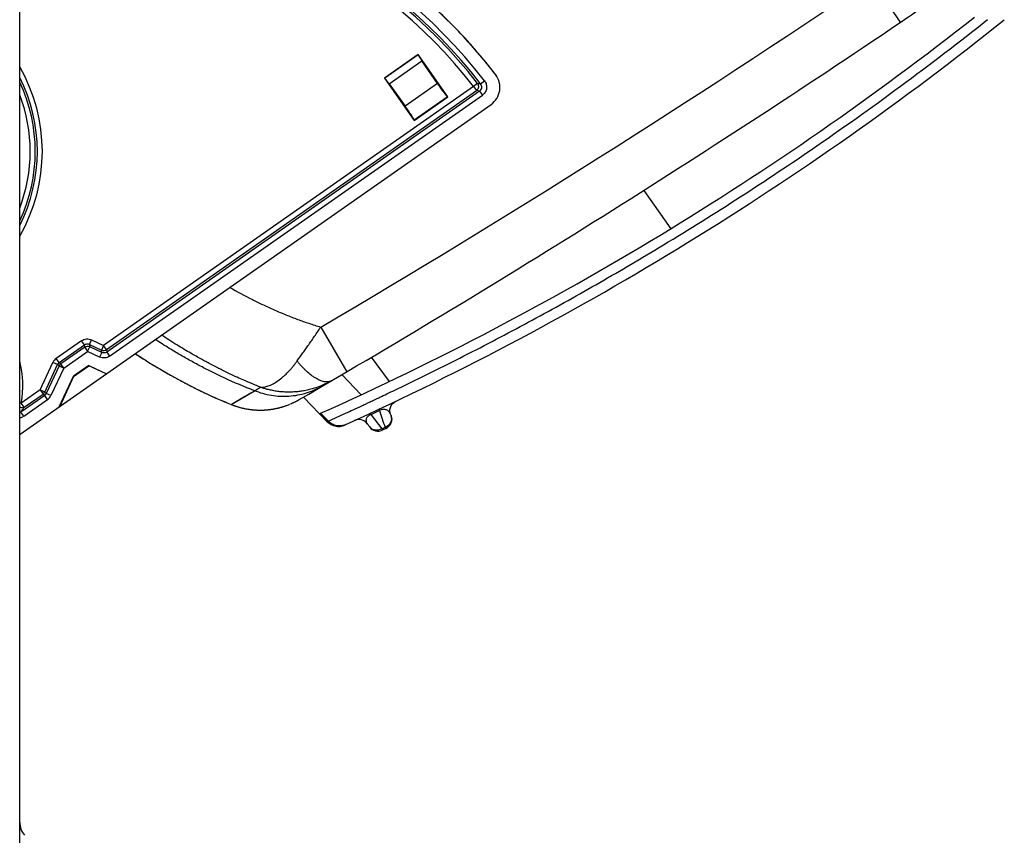
# Model space of a CAD drawing. Units: millimetres. Extents: x 0 to 420, y 0 to 297.
# Drawn here: x 249 to 268, y 101 to 116 of the extents above; entities that cross this region are included whole.
import ezdxf

# ---------------------------------------------------------------- set-up
doc = ezdxf.new("R2010")
doc.units = ezdxf.units.MM
doc.header["$LTSCALE"] = 23.1
doc.layers.add('INTF_1', color=7, linetype='CONTINUOUS')

msp = doc.modelspace()

# ---------------------------------------------------------------- linework, layer by layer
at = {"layer": 'INTF_1', "color": 6, "linetype": 'CONTINUOUS'}
msp.add_line((248.7719, 92.2248), (248.7719, 221.8212), dxfattribs=at)
at = {"layer": 'INTF_1', "color": 9, "linetype": 'CONTINUOUS'}
for p, q in [((265.8115, 116.4381), (265.2512, 117.2664)), ((256.4815, 115.8058), (255.8356, 115.3537)), ((255.9185, 115.2463), (256.554, 115.6911)), ((256.8532, 115.2527), (256.2281, 114.8151)), ((257.6301, 115.2539), (257.5538, 115.1947)), ((257.6886, 115.2447), (257.7651, 115.3036)), ((257.5538, 115.1947), (250.3963, 110.1845)), ((250.4517, 110.1054), (257.6092, 115.1155)), ((257.6674, 115.1067), (250.4558, 110.0586)), ((257.5538, 115.1947), (257.6092, 115.1155)), ((257.6674, 115.1067), (257.6092, 115.1155)), ((257.6674, 115.1067), (257.7228, 115.0276)), ((250.5111, 109.9795), (257.7228, 115.0276)), ((256.4037, 114.5509), (257.0414, 114.9973)), ((260.8459, 113.1856), (261.3688, 112.4454)), ((254.5966, 110.5409), (255.1033, 109.6788)), ((249.97, 110.2768), (249.4805, 109.9341)), ((249.5359, 109.855), (250.0254, 110.1977)), ((250.0295, 110.1509), (249.5681, 109.8279)), ((250.0254, 110.1977), (249.97, 110.2768)), ((250.0295, 110.1509), (250.0254, 110.1977)), ((250.0295, 110.1509), (250.0849, 110.0718)), ((250.0849, 110.0718), (250.1257, 110.1593)), ((250.1217, 110.2061), (250.1625, 110.2936)), ((250.1217, 110.2061), (250.3554, 110.097)), ((250.1217, 110.2061), (250.1257, 110.1593)), ((250.3595, 110.0502), (250.1257, 110.1593)), ((250.1625, 110.2936), (250.3963, 110.1845)), ((250.3963, 110.1845), (250.3554, 110.097)), ((250.4517, 110.1054), (250.3963, 110.1845)), ((250.4517, 110.1054), (250.4558, 110.0586)), ((249.5359, 109.855), (249.4805, 109.9341)), ((249.6235, 109.7488), (250.0849, 110.0718)), ((250.3187, 109.9627), (250.0849, 110.0718)), ((250.3595, 110.0502), (250.3187, 109.9627)), ((250.3595, 110.0502), (250.3554, 110.097)), ((250.4558, 110.0586), (250.5111, 109.9795)), ((255.5746, 109.9567), (255.9199, 109.4877)), ((249.1675, 109.3244), (249.4162, 109.8575)), ((249.2551, 109.2836), (249.5037, 109.8167)), ((249.536, 109.7896), (249.2873, 109.2565)), ((249.6235, 109.7488), (249.3748, 109.2157)), ((249.5037, 109.8167), (249.4162, 109.8575)), ((249.536, 109.7896), (249.5037, 109.8167)), ((249.5359, 109.855), (249.5681, 109.8279)), ((249.536, 109.7896), (249.6235, 109.7488)), ((249.6235, 109.7488), (249.5681, 109.8279)), ((255.3761, 109.2313), (255.005, 109.6211)), ((249.2552, 109.2182), (248.7963, 108.897)), ((249.1675, 109.3244), (248.8017, 109.0684)), ((248.8571, 108.9893), (249.2229, 109.2453)), ((249.2551, 109.2836), (249.1675, 109.3244)), ((249.1675, 109.3244), (249.2229, 109.2453)), ((249.2552, 109.2182), (249.2229, 109.2453)), ((249.2551, 109.2836), (249.2873, 109.2565)), ((249.3105, 109.1391), (249.2552, 109.2182)), ((249.3748, 109.2157), (249.2873, 109.2565)), ((252.8633, 109.0447), (253.3166, 109.3094)), ((252.9928, 109.121), (253.0661, 109.1637)), ((248.8017, 109.0684), (248.7719, 109.0738)), ((248.8571, 108.9893), (248.8017, 109.0684)), ((248.8517, 108.8179), (249.3105, 109.1391)), ((252.8637, 109.045), (252.8654, 109.0461)), ((252.8654, 109.0461), (252.8823, 109.0562)), ((252.8823, 109.0562), (252.9032, 109.0685)), ((252.9032, 109.0685), (252.9352, 109.0873)), ((248.8517, 108.8179), (248.7963, 108.897)), ((254.7357, 108.7173), (254.5872, 108.8711)), ((255.5556, 108.8737), (255.5669, 108.8494)), ((255.5669, 108.8494), (255.776, 108.572)), ((255.719, 108.9501), (255.7304, 108.9258)), ((254.7232, 108.7116), (254.7357, 108.7173)), ((254.7232, 108.7116), (254.7357, 108.7173)), ((254.7356, 108.7174), (254.7362, 108.7177)), ((254.7356, 108.7174), (254.7357, 108.7173)), ((255.776, 108.572), (255.8424, 108.603)), ((255.8424, 108.603), (255.8536, 108.5786)), ((255.776, 108.572), (255.7874, 108.5477))]:
    msp.add_line(p, q, dxfattribs=at)
at = {"layer": 'INTF_1', "color": 7, "linetype": 'CONTINUOUS'}
for p, q in [((256.483, 115.8138), (255.8276, 115.3551)), ((256.4815, 115.8058), (256.483, 115.8138)), ((257.0564, 114.9946), (256.483, 115.8138)), ((256.8532, 115.2527), (256.554, 115.6911)), ((257.9815, 115.4206), (257.9259, 115.4928)), ((255.8276, 115.3551), (255.8356, 115.3537)), ((255.8276, 115.3551), (256.401, 114.5358)), ((255.9185, 115.2463), (256.2281, 114.8151)), ((256.401, 114.5358), (257.0564, 114.9946)), ((257.0564, 114.9946), (257.0414, 114.9973)), ((248.7791, 108.4706), (257.8929, 114.8502)), ((256.401, 114.5358), (256.4037, 114.5509)), ((251.0065, 110.0295), (251.0211, 110.0197)), ((251.0211, 110.0197), (251.0393, 110.0076)), ((250.1088, 109.7984), (249.812, 109.5906)), ((249.8161, 109.5871), (250.1093, 109.7924)), ((250.1088, 109.7984), (250.4491, 109.6396)), ((250.1093, 109.7924), (250.1088, 109.7984)), ((250.4442, 109.6362), (250.1093, 109.7924)), ((251.1965, 109.9056), (251.227, 109.8863)), ((249.537, 109.0011), (249.812, 109.5906)), ((249.8161, 109.5871), (249.5456, 109.0071)), ((249.812, 109.5906), (249.8161, 109.5871)), ((251.9535, 109.4668), (252.0001, 109.4424)), ((254.7232, 108.7116), (254.2634, 109.1879)), ((253.955, 109.0324), (253.9751, 109.0401)), ((253.9751, 109.0401), (253.9992, 109.0499)), ((254.0123, 109.0554), (254.0173, 109.0576)), ((254.0173, 109.0576), (254.0271, 109.0619)), ((254.027, 109.0618), (254.0359, 109.0658)), ((254.0359, 109.0658), (254.0516, 109.0729)), ((254.0516, 109.0729), (254.0616, 109.0775)), ((254.0616, 109.0775), (254.0712, 109.0821)), ((254.0712, 109.0821), (254.0807, 109.0866)), ((254.0807, 109.0866), (254.0899, 109.0912)), ((254.0899, 109.0912), (254.099, 109.0957)), ((254.099, 109.0957), (254.1078, 109.1001)), ((254.1078, 109.1001), (254.1161, 109.1044)), ((254.1161, 109.1044), (254.124, 109.1085)), ((254.124, 109.1085), (254.1315, 109.1124)), ((254.1315, 109.1124), (254.1386, 109.1162)), ((254.1386, 109.1162), (254.1452, 109.1198)), ((254.1452, 109.1198), (254.1514, 109.1232)), ((254.1514, 109.1232), (254.1571, 109.1264)), ((254.1571, 109.1264), (254.1647, 109.1306)), ((254.1647, 109.1306), (254.1709, 109.1342)), ((254.1709, 109.1342), (254.1768, 109.1376)), ((254.1768, 109.1376), (254.177, 109.1377)), ((254.177, 109.1377), (254.1772, 109.1378)), ((254.1772, 109.1378), (254.1773, 109.1379)), ((256.0299, 109.0958), (256.0478, 109.1056)), ((253.1841, 108.9552), (253.1984, 108.953)), ((253.1984, 108.953), (253.2055, 108.9519)), ((253.2055, 108.9519), (253.2136, 108.9508)), ((253.2136, 108.9508), (253.2226, 108.9495)), ((253.2226, 108.9495), (253.2321, 108.9483)), ((253.2321, 108.9483), (253.2422, 108.947)), ((253.2422, 108.947), (253.2492, 108.9462)), ((253.2492, 108.9462), (253.2564, 108.9453)), ((253.2564, 108.9453), (253.2638, 108.9445)), ((253.2638, 108.9445), (253.2714, 108.9437)), ((253.2714, 108.9437), (253.2792, 108.9429)), ((253.2792, 108.9429), (253.2872, 108.9421)), ((253.2872, 108.9421), (253.2954, 108.9414)), ((253.2954, 108.9414), (253.3039, 108.9407)), ((253.3039, 108.9407), (253.3125, 108.94)), ((253.3125, 108.94), (253.3213, 108.9393)), ((253.3213, 108.9393), (253.3304, 108.9387)), ((253.3304, 108.9387), (253.3396, 108.9382)), ((253.3396, 108.9382), (253.349, 108.9376)), ((253.349, 108.9376), (253.3586, 108.9372)), ((253.3586, 108.9372), (253.3683, 108.9368)), ((253.3683, 108.9368), (253.3783, 108.9364)), ((253.3783, 108.9364), (253.3884, 108.9361)), ((253.3884, 108.9361), (253.3987, 108.9359)), ((253.3987, 108.9359), (253.4091, 108.9357)), ((253.4091, 108.9357), (253.4198, 108.9356)), ((253.4198, 108.9356), (253.4306, 108.9356)), ((253.4306, 108.9356), (253.4415, 108.9357)), ((253.4415, 108.9357), (253.4526, 108.9359)), ((253.4526, 108.9359), (253.4639, 108.9361)), ((253.4639, 108.9361), (253.4754, 108.9364)), ((253.4754, 108.9364), (253.4871, 108.9369)), ((253.4871, 108.9369), (253.4989, 108.9374)), ((253.4989, 108.9374), (253.5109, 108.9381)), ((253.5109, 108.9381), (253.5232, 108.9388)), ((253.5232, 108.9388), (253.5356, 108.9397)), ((253.5356, 108.9397), (253.5483, 108.9407)), ((253.5483, 108.9407), (253.5612, 108.9418)), ((255.9557, 108.8311), (255.9468, 108.8547)), ((254.7393, 108.7205), (254.7362, 108.7177)), ((255.0878, 108.6581), (255.0759, 108.6527)), ((255.076, 108.6529), (255.0759, 108.6527)), ((255.0878, 108.6583), (255.0878, 108.6581)), ((255.4953, 108.6719), (255.5429, 108.6086)), ((255.7867, 108.5474), (255.7871, 108.5476)), ((255.8536, 108.5786), (255.7874, 108.5477)), ((255.8499, 108.5769), (255.8533, 108.5785))]:
    msp.add_line(p, q, dxfattribs=at)
for points in [[(251.0393, 110.0076), (251.0756, 109.9836), (251.1128, 109.9594), (251.1517, 109.9343), (251.1965, 109.9056)], [(251.227, 109.8863), (251.2713, 109.8586), (251.3185, 109.8294), (251.3689, 109.7987), (251.4231, 109.766), (251.4815, 109.7312), (251.5448, 109.694), (251.6139, 109.654), (251.6898, 109.6107), (251.7742, 109.5635), (251.8694, 109.5116), (251.9535, 109.4668)], [(252.0001, 109.4424), (252.073, 109.4049), (252.1383, 109.3718), (252.1972, 109.3425), (252.2612, 109.3112), (252.3319, 109.2773), (252.4029, 109.244), (252.4809, 109.2082), (252.5687, 109.1691), (252.6649, 109.1275), (252.7642, 109.0856), (252.8633, 109.0447)], [(252.8633, 109.0447), (252.9076, 109.0277), (252.9499, 109.013), (252.9897, 109.0003), (253.0295, 108.9888), (253.072, 108.9778), (253.1178, 108.9674), (253.1666, 108.9582), (253.1841, 108.9553)], [(253.5612, 108.9418), (253.5677, 108.9424), (253.5743, 108.943), (253.581, 108.9437), (253.5877, 108.9444), (253.5945, 108.9452), (253.6013, 108.946), (253.6082, 108.9468), (253.6152, 108.9477), (253.6223, 108.9486), (253.6294, 108.9496), (253.6365, 108.9506), (253.6438, 108.9517), (253.6511, 108.9528), (253.6584, 108.9539), (253.6659, 108.9551), (253.6734, 108.9564), (253.681, 108.9577), (253.6887, 108.959), (253.6964, 108.9604), (253.7042, 108.9619), (253.7121, 108.9634), (253.7201, 108.965), (253.7282, 108.9667), (253.7363, 108.9684), (253.7445, 108.9702), (253.7527, 108.972), (253.7611, 108.9739), (253.7696, 108.9759), (253.7782, 108.978), (253.7869, 108.9801), (253.7957, 108.9823), (253.8047, 108.9847), (253.8138, 108.9871), (253.823, 108.9896), (253.8323, 108.9922), (253.8418, 108.9949), (253.8515, 108.9977), (253.8614, 109.0007), (253.8715, 109.0038), (253.8819, 109.007), (253.8926, 109.0104)], [(253.8926, 109.0104), (253.9035, 109.014), (253.9148, 109.0179), (253.9265, 109.0219), (253.9391, 109.0265), (253.955, 109.0324)], [(254.1773, 109.1379), (254.1774, 109.1379), (254.1774, 109.138), (254.1775, 109.138)], [(254.1775, 109.138), (254.1776, 109.138), (254.1776, 109.1381), (254.1777, 109.1381), (254.1778, 109.1381)], [(254.1778, 109.1381), (254.1778, 109.1382), (254.1778, 109.1382), (254.1779, 109.1382), (254.1779, 109.1382), (254.1779, 109.1382), (254.1779, 109.1382), (254.178, 109.1382), (254.178, 109.1383)], [(254.178, 109.1383), (254.1781, 109.1383), (254.1781, 109.1383), (254.1781, 109.1383), (254.1781, 109.1383), (254.1781, 109.1384), (254.1782, 109.1384), (254.1782, 109.1384), (254.1782, 109.1384), (254.1782, 109.1384), (254.1782, 109.1384), (254.1783, 109.1384), (254.1783, 109.1384), (254.1783, 109.1384), (254.1783, 109.1385), (254.1783, 109.1385), (254.1784, 109.1385), (254.1784, 109.1385), (254.1784, 109.1385), (254.1784, 109.1385), (254.1784, 109.1385), (254.1785, 109.1385), (254.1785, 109.1386), (254.1785, 109.1386), (254.1785, 109.1386), (254.1786, 109.1386), (254.1787, 109.1387)], [(254.1787, 109.1387), (254.1787, 109.1387), (254.1787, 109.1387), (254.1788, 109.1387), (254.1788, 109.1387), (254.1788, 109.1388), (254.1789, 109.1388), (254.1789, 109.1388), (254.1789, 109.1388), (254.179, 109.1388), (254.179, 109.1389), (254.1791, 109.1389), (254.1791, 109.1389), (254.1791, 109.1389), (254.1792, 109.139), (254.1792, 109.139), (254.1793, 109.139), (254.1793, 109.1391), (254.1794, 109.1391), (254.1794, 109.1391), (254.1795, 109.1391), (254.1796, 109.1392), (254.1796, 109.1392), (254.1797, 109.1392), (254.1797, 109.1393), (254.1798, 109.1393), (254.1799, 109.1394), (254.1801, 109.1395)], [(255.9468, 108.8547), (255.9417, 108.87), (255.9372, 108.8896), (255.9346, 108.9095), (255.9341, 108.9295), (255.9355, 108.9495), (255.9389, 108.9692), (255.9443, 108.9886), (255.9517, 109.0072), (255.9608, 109.0251), (255.9717, 109.0419), (255.9842, 109.0576), (255.9982, 109.0719), (256.0136, 109.0848), (256.0302, 109.096)], [(254.7232, 108.7116), (254.7384, 108.6969), (254.7576, 108.6811), (254.778, 108.6669), (254.7995, 108.6544), (254.8219, 108.6438), (254.8452, 108.635), (254.869, 108.6282), (254.8934, 108.6234), (254.9181, 108.6207), (254.9429, 108.62), (254.9677, 108.6213), (254.9923, 108.6247), (255.0166, 108.6302), (255.0403, 108.6376), (255.0633, 108.6469)]]:
    msp.add_lwpolyline(points, dxfattribs=at)
at = {"layer": 'INTF_1', "color": 9, "linetype": 'CONTINUOUS'}
for points in [[(253.0661, 109.1637), (253.1209, 109.1955), (253.269, 109.2816)], [(252.8633, 109.0447), (252.8634, 109.0448), (252.8637, 109.045)], [(252.9352, 109.0873), (252.9822, 109.1148), (252.9928, 109.121)]]:
    msp.add_lwpolyline(points, dxfattribs=at)
at = {"layer": 'INTF_1', "color": 4, "linetype": 'CONTINUOUS'}
msp.add_arc((249.9529, 109.2926), 10.1, 37.35333, 92.47087, dxfattribs=at)
at = {"layer": 'INTF_1', "color": 9, "linetype": 'CONTINUOUS'}
for centre, radius, start, end in [((249.9527, 109.2921), 9.8576, 37.57753, 92.46953), ((249.9527, 109.2921), 9.761, 37.57752, 92.46953), ((249.9527, 109.2921), 9.7203, 37.83084, 92.46953), ((249.9527, 109.2921), 9.6237, 37.83084, 92.46953), ((153.7549, 282.0984), 199, 300.447066, 304.075365), ((229.9366, 163.8211), 60.423, 304.411015, 308.435054), ((245.9292, 113.9383), 3.2809, 330.07432, 29.92941), ((245.9292, 113.9383), 3.1437, 334.75605, 25.24062), ((245.9292, 113.9383), 3.1844, 333.24867, 26.7507), ((253.4587, 88.5392), 27.0385, 80.99967, 81.12518), ((245.9292, 113.9383), 3.0471, 338.91558, 21.07018), ((229.9223, 163.8433), 60.4494, 301.084562, 304.410269), ((249.5911, 109.776), 0.1929, 124.97303, 155.01101), ((246.9224, 109.4086), 1.9099, 349.73973, 14.4314), ((249.5862, 109.7801), 0.0903, 123.91355, 156.06936), ((249.2048, 109.2932), 0.0903, 303.91344, 336.06925), ((249.2, 109.2972), 0.1929, 304.97179, 335.00977), ((245.4249, 111.187), 4.0756, 325.81465, 327.36756), ((230.0598, 163.6288), 60.4268, 294.968234, 295.139403), ((261.084, 110.6014), 5.6097, 197.37895, 200.86949), ((255.8158, 108.7777), 0.1498, 18.72499, 20.88222), ((255.8154, 108.7776), 0.1502, 15.33803, 18.72424), ((255.8152, 108.7775), 0.1504, 14.06534, 15.33837), ((255.8151, 108.7775), 0.1505, 13.51563, 14.06532), ((255.6094, 108.7579), 0.143, 213.66019, 216.99592)]:
    msp.add_arc(centre, radius, start, end, dxfattribs=at)
at = {"layer": 'INTF_1', "color": 7, "linetype": 'CONTINUOUS'}
for centre, radius, start, end in [((256.5108, 130.1879), 16.6, 304.07536, 307.60846), ((249.9605, 109.3025), 10.0878, 44.03878, 46.75994), ((153.7549, 282.0984), 200, 300.140126, 304.075365), ((230.0598, 163.6288), 60, 294.135056, 308.296495), ((230.0598, 163.6288), 60.4, 294.473892, 308.695776), ((249.9441, 109.2865), 10.1108, 37.86679, 44.039), ((257.6636, 115.1779), 0.4, 304.9914, 37.35467), ((254.0188, 114.4995), 5.3902, 236.02355, 236.21088), ((253.4161, 110.4489), 1.5157, 293.16391, 293.85602), ((230.0598, 163.6288), 60, 294.128826, 294.134559), ((243.7855, 98.1518), 15.2238, 43.9659, 44.77195), ((255.7689, 108.7598), 0.2, 295.05088, 20.88281), ((254.4847, 108.9922), 0.3724, 313.13438, 313.54275), ((255.3355, 108.5516), 0.2, 36.97556, 114.65106), ((255.7027, 108.7289), 0.2, 216.97556, 295.05088), ((249.1719, 100.9668), 0.4, 180, 220)]:
    msp.add_arc(centre, radius, start, end, dxfattribs=at)
for centre, major_axis, start_param, end_param in [((256.5964, 115.6422), (-0.1147, 0.1638), 0.0349065, 1.2430578), ((256.904, 115.1939), (-0.1376, 0.1966), 1.2430578, 3.1066861), ((256.2659, 114.7472), (-0.1376, 0.1966), -3.1066861, -1.2430578)]:
    msp.add_ellipse(centre, major_axis=major_axis, ratio=0.0349208, start_param=start_param, end_param=end_param, dxfattribs=at)
for points, knots in [([(257.9259, 115.4928), (257.8703, 115.5645), (257.7859, 115.6714), (257.6696, 115.8108), (257.5517, 115.9488), (257.4003, 116.1179), (257.2757, 116.25), (257.2125, 116.3151)], [0, 0, 0, 0, 0.2500018, 0.3750028, 0.5000058, 0.7500045, 1, 1, 1, 1]), ([(255.9185, 115.2463), (255.9131, 115.2539), (255.9027, 115.2683), (255.8877, 115.2888), (255.874, 115.3071), (255.8622, 115.3228), (255.8523, 115.3354), (255.8454, 115.3438), (255.841, 115.3488), (255.8387, 115.3513), (255.837, 115.3528), (255.836, 115.3536), (255.8356, 115.3537)], [0, 0, 0, 0, 0.2044023, 0.3933549, 0.5625735, 0.7082245, 0.8270241, 0.91632, 0.9492756, 0.9742082, 0.9910532, 1, 1, 1, 1]), ([(251.0224, 110.0188), (251.037, 110.0091), (251.0947, 109.9708), (251.1529, 109.9333), (251.1965, 109.9056)], [0, 0, 0, 0, 0.2536298, 1, 1, 1, 1]), ([(251.198, 109.9047), (251.3214, 109.8263), (251.5088, 109.7135), (251.7617, 109.5694), (251.8893, 109.5006), (251.9535, 109.4668)], [0, 0, 0, 0, 0.5020438, 0.750969, 1, 1, 1, 1]), ([(251.9558, 109.4656), (252.0832, 109.3986), (252.3814, 109.249), (252.6875, 109.1158), (252.8633, 109.0447)], [0, 0, 0, 0, 0.4315416, 1, 1, 1, 1]), ([(252.8633, 109.0447), (252.9138, 109.0244), (252.9925, 108.9978), (253.1003, 108.9703), (253.1561, 108.9597), (253.1841, 108.9552)], [0, 0, 0, 0, 0.489433, 0.7450572, 1, 1, 1, 1]), ([(255.9556, 108.8311), (255.9645, 108.8079), (255.9735, 108.7577), (255.9586, 108.683), (255.9174, 108.6189), (255.876, 108.5891), (255.8536, 108.5786)], [0, 0, 0, 0, 0.2500734, 0.500099, 0.7500685, 1, 1, 1, 1]), ([(255.0759, 108.6526), (255.048, 108.6399), (254.9879, 108.623), (254.8946, 108.6263), (254.8067, 108.6575), (254.7569, 108.6953), (254.7357, 108.7173)], [0, 0, 0, 0, 0.2499923, 0.4999899, 0.749993, 1, 1, 1, 1]), ([(255.0822, 108.6557), (255.0544, 108.6431), (254.9945, 108.6263), (254.9015, 108.6296), (254.8138, 108.6609), (254.7641, 108.6986), (254.7429, 108.7206)], [0, 0, 0, 0, 0.2496298, 0.4994796, 0.7496158, 1, 1, 1, 1])]:
    msp.add_open_spline(points, degree=3, knots=knots, dxfattribs=at)
at = {"layer": 'INTF_1', "color": 9, "linetype": 'CONTINUOUS'}
for points, knots in [([(257.6301, 115.2539), (257.6371, 115.2435), (257.6471, 115.2194), (257.6482, 115.1804), (257.6357, 115.1435), (257.6189, 115.1235), (257.6092, 115.1156)], [0, 0, 0, 0, 0.2477817, 0.5, 0.7522184, 1, 1, 1, 1]), ([(257.7651, 115.3036), (257.781, 115.2831), (257.8051, 115.2354), (257.8097, 115.1555), (257.7813, 115.0807), (257.7441, 115.0424), (257.7228, 115.0276)], [0, 0, 0, 0, 0.2500975, 0.5000001, 0.7499025, 1, 1, 1, 1]), ([(257.6673, 115.1066), (257.6786, 115.1135), (257.6992, 115.1317), (257.7155, 115.1699), (257.7114, 115.2113), (257.6973, 115.2348), (257.6886, 115.2447)], [0, 0, 0, 0, 0.2486014, 0.4999908, 0.7513838, 1, 1, 1, 1]), ([(254.7429, 108.7206), (254.8545, 108.7717), (255.0146, 108.8449), (255.2308, 108.9451), (255.3666, 109.0086), (255.4622, 109.0534), (255.5105, 109.0763), (255.54, 109.09), (255.5766, 109.1075), (255.6223, 109.1295), (255.6767, 109.1552), (255.7624, 109.1955), (255.8814, 109.2516), (256.0323, 109.3233), (256.3467, 109.4746), (256.8188, 109.7056), (257.445, 110.0213), (258.0682, 110.3446), (258.8953, 110.7859), (259.9206, 111.3562), (260.7303, 111.8316), (261.1325, 112.0741)], [0, 0, 0, 0, 0.0509935, 0.0731474, 0.098998, 0.1132905, 0.1170235, 0.1212228, 0.1267962, 0.133892, 0.1422894, 0.1517599, 0.1732472, 0.1969618, 0.2211997, 0.3182046, 0.4153343, 0.5125772, 0.6099221, 0.8048507, 1, 1, 1, 1]), ([(252.8354, 111.31), (252.9793, 111.2274), (253.1898, 111.1122), (253.4794, 110.9714), (253.6956, 110.8728), (253.8844, 110.7943), (254.0355, 110.7341), (254.183, 110.6775), (254.3696, 110.6124), (254.5195, 110.5643), (254.5966, 110.5409)], [0, 0, 0, 0, 0.2584171, 0.3736216, 0.5014606, 0.6285056, 0.6921827, 0.7547954, 0.8745921, 1, 1, 1, 1]), ([(254.14, 109.8857), (254.1779, 109.9381), (254.2331, 110.0155), (254.3074, 110.1205), (254.3634, 110.2003), (254.4209, 110.2831), (254.4993, 110.3961), (254.5568, 110.4829), (254.5966, 110.5409)], [0, 0, 0, 0, 0.2428014, 0.3570359, 0.4832935, 0.6088964, 0.7358691, 1, 1, 1, 1]), ([(249.97, 110.2768), (249.9838, 110.2864), (250.014, 110.3023), (250.0638, 110.3134), (250.1148, 110.3111), (250.1473, 110.3007), (250.1625, 110.2936)], [0, 0, 0, 0, 0.2500108, 0.4999996, 0.7499883, 1, 1, 1, 1]), ([(253.3166, 109.3094), (253.1187, 109.3856), (252.7847, 109.5264), (252.3858, 109.7238), (252.1073, 109.8729), (251.9267, 109.9748), (251.7792, 110.0605), (251.6583, 110.1334), (251.5284, 110.2141), (251.4385, 110.2717), (251.3942, 110.3011)], [0, 0, 0, 0, 0.2935707, 0.5012912, 0.6160087, 0.7309167, 0.7883176, 0.8521737, 0.926332, 1, 1, 1, 1]), ([(253.4322, 109.3771), (253.3788, 109.3983), (253.2714, 109.4432), (253.1205, 109.5077), (252.9875, 109.5661), (252.8907, 109.6098), (252.819, 109.6432), (252.7654, 109.6688), (252.7147, 109.6942), (252.6669, 109.7195), (252.6181, 109.7443), (252.5665, 109.7701), (252.5139, 109.7971), (252.4485, 109.8316), (252.3729, 109.8723), (252.2453, 109.9419), (252.1063, 110.02), (251.9491, 110.1122), (251.8088, 110.1979), (251.6629, 110.2904), (251.5642, 110.3551), (251.5171, 110.3872)], [0, 0, 0, 0, 0.079372, 0.1610619, 0.2269015, 0.2803003, 0.307964, 0.3362959, 0.3624739, 0.3863534, 0.4110831, 0.4381637, 0.4661833, 0.4928012, 0.540503, 0.5849085, 0.6937504, 0.7610728, 0.836858, 0.9211445, 1, 1, 1, 1]), ([(250.0254, 110.1977), (250.0322, 110.2028), (250.0471, 110.2113), (250.0722, 110.2172), (250.098, 110.2157), (250.1141, 110.2099), (250.1217, 110.2061)], [0, 0, 0, 0, 0.2494272, 0.5000001, 0.750573, 1, 1, 1, 1]), ([(250.5111, 109.9795), (250.4974, 109.9699), (250.4672, 109.954), (250.4174, 109.9429), (250.3664, 109.9452), (250.3339, 109.9556), (250.3187, 109.9627)], [0, 0, 0, 0, 0.2500117, 0.5000005, 0.7499886, 1, 1, 1, 1]), ([(250.4558, 110.0586), (250.449, 110.0535), (250.4341, 110.045), (250.409, 110.0391), (250.3832, 110.0406), (250.3671, 110.0464), (250.3595, 110.0502)], [0, 0, 0, 0, 0.2494272, 0.5, 0.7505729, 1, 1, 1, 1]), ([(253.4322, 109.3771), (253.4436, 109.3764), (253.4673, 109.3768), (253.5037, 109.3817), (253.5422, 109.3902), (253.5835, 109.4032), (253.6276, 109.4208), (253.6912, 109.4514), (253.7744, 109.5036), (253.8573, 109.5692), (253.9254, 109.6336), (253.9777, 109.6874), (254.0257, 109.7407), (254.0672, 109.7896), (254.1047, 109.837), (254.1276, 109.8686), (254.14, 109.8857)], [0, 0, 0, 0, 0.0380085, 0.0787436, 0.1220052, 0.1694382, 0.2225132, 0.2799468, 0.4043599, 0.5487668, 0.631164, 0.7163224, 0.7984293, 0.8701014, 0.9296994, 1, 1, 1, 1]), ([(254.8068, 109.5049), (254.7991, 109.5004), (254.7814, 109.4927), (254.7528, 109.484), (254.7201, 109.4791), (254.6826, 109.4813), (254.6409, 109.4899), (254.597, 109.5029), (254.5532, 109.521), (254.5091, 109.5451), (254.462, 109.5747), (254.3945, 109.6227), (254.3296, 109.6787), (254.2676, 109.7395), (254.2224, 109.7878), (254.1799, 109.8368), (254.1526, 109.8699), (254.14, 109.8857)], [0, 0, 0, 0, 0.0326186, 0.0705125, 0.1092265, 0.1532593, 0.2071355, 0.264975, 0.3209301, 0.3803118, 0.4490057, 0.5247716, 0.6833783, 0.7623422, 0.8429793, 0.9257841, 1, 1, 1, 1]), ([(254.6212, 109.3964), (254.5247, 109.34), (254.3167, 109.2491), (253.9814, 109.1869), (253.64, 109.2042), (253.4206, 109.2665), (253.3166, 109.3094)], [0, 0, 0, 0, 0.2479801, 0.4988017, 0.7503032, 1, 1, 1, 1]), ([(253.3166, 109.3094), (253.3259, 109.3148), (253.3642, 109.3377), (253.4024, 109.361), (253.4322, 109.3771)], [0, 0, 0, 0, 0.2415835, 1, 1, 1, 1]), ([(254.8068, 109.5049), (254.7853, 109.4923), (254.7386, 109.4669), (254.664, 109.4301), (254.5831, 109.3949), (254.496, 109.3637), (254.4035, 109.3372), (254.3096, 109.3149), (254.2325, 109.3008), (254.1731, 109.2933), (254.1101, 109.2874), (254.0264, 109.2831), (253.9263, 109.2827), (253.829, 109.2882), (253.7359, 109.3001), (253.647, 109.3168), (253.5662, 109.3354), (253.4956, 109.3552), (253.4527, 109.3698), (253.4322, 109.3771)], [0, 0, 0, 0, 0.052422, 0.1120495, 0.1750146, 0.2381055, 0.3067809, 0.3774921, 0.4412516, 0.4718158, 0.5035465, 0.5744516, 0.6481143, 0.714234, 0.7795696, 0.8456842, 0.9045611, 0.9541499, 1, 1, 1, 1]), ([(248.8571, 108.9893), (248.8445, 108.9832), (248.8146, 108.9778), (248.7856, 108.9853), (248.7719, 108.9917)], [0, 0, 0, 0, 0.4795623, 1, 1, 1, 1]), ([(248.8517, 108.8179), (248.8336, 108.8052), (248.8072, 108.791), (248.7791, 108.7819), (248.7719, 108.78)], [0, 0, 0, 0, 0.7495738, 1, 1, 1, 1]), ([(255.5669, 108.8494), (255.5475, 108.8416), (255.5178, 108.8251), (255.4889, 108.7942), (255.476, 108.7689), (255.4698, 108.7415), (255.4732, 108.71), (255.484, 108.6884), (255.4905, 108.6787)], [0, 0, 0, 0, 0.2873841, 0.4568711, 0.5758166, 0.672722, 0.8398207, 1, 1, 1, 1]), ([(255.9468, 108.8547), (255.9417, 108.8682), (255.9277, 108.8949), (255.9, 108.9226), (255.8699, 108.9392), (255.838, 108.9485), (255.789, 108.9493), (255.7519, 108.9368), (255.7304, 108.9258)], [0, 0, 0, 0, 0.1670039, 0.3427743, 0.4425239, 0.5608268, 0.7218859, 1, 1, 1, 1]), ([(255.9614, 108.8127), (255.9662, 108.793), (255.9675, 108.7502), (255.9452, 108.6892), (255.9022, 108.6371), (255.8634, 108.6123), (255.8424, 108.603)], [0, 0, 0, 0, 0.2341326, 0.4784476, 0.7349312, 1, 1, 1, 1]), ([(255.776, 108.572), (255.756, 108.5613), (255.7133, 108.5461), (255.6469, 108.5445), (255.5865, 108.5649), (255.5549, 108.5926), (255.5429, 108.6086)], [0, 0, 0, 0, 0.2665555, 0.5223861, 0.7655225, 1, 1, 1, 1])]:
    msp.add_open_spline(points, degree=3, knots=knots, dxfattribs=at)
for points in [[(250.1257, 110.1593), (250.1105, 110.1657), (250.0762, 110.1711), (250.0435, 110.1599), (250.0295, 110.1509)], [(250.3554, 110.097), (250.3707, 110.0906), (250.405, 110.0852), (250.4377, 110.0964), (250.4517, 110.1054)], [(249.5681, 109.8279), (249.5546, 109.8181), (249.5433, 109.8046), (249.536, 109.7896)], [(249.2229, 109.2453), (249.2364, 109.2551), (249.2477, 109.2686), (249.2551, 109.2836)]]:
    msp.add_open_spline(points, degree=3, dxfattribs=at)

doc.saveas('drawing.dxf')
